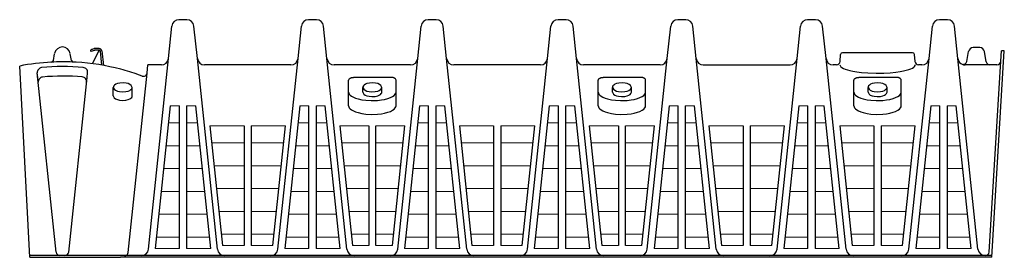
# Model space of a CAD drawing. Units: inches. Extents: x 13536 to 13699, y -979 to -899.
# Drawn here: x 13536 to 13598, y -979 to -964 of the extents above; entities that cross this region are included whole.
import ezdxf

# ---------------------------------------------------------------- set-up
doc = ezdxf.new("R2010")
doc.units = ezdxf.units.IN
doc.header["$MEASUREMENT"] = 0
doc.layers.add('CK_LEVEL_1', color=7, linetype='Continuous')
doc.layers.add('LOUVERS', color=7, linetype='Continuous', lineweight=9)

# ---------------------------------------------------------------- blocks, each defined once
blk = doc.blocks.new('Q4STD 1')
for p, q in [((-2050.035, -1734.596, 0), (-2050.823, -1742.096, 0)), ((-2049.551, -1742.096, 0), (-2049.551, -1734.596, 0)), ((-2049.176, -1734.596, 0), (-2049.176, -1742.096, 0)), ((-2047.904, -1742.096, 0), (-2048.692, -1734.596, 0)), ((-2043.218, -1734.596, 0), (-2044.006, -1742.096, 0)), ((-2042.734, -1742.096, 0), (-2042.734, -1734.596, 0)), ((-2042.359, -1734.596, 0), (-2042.359, -1742.096, 0)), ((-2041.087, -1742.096, 0), (-2041.875, -1734.596, 0)), ((-2036.918, -1734.596, 0), (-2037.706, -1742.096, 0)), ((-2036.434, -1742.096, 0), (-2036.434, -1734.596, 0)), ((-2036.059, -1734.596, 0), (-2036.059, -1742.096, 0)), ((-2034.787, -1742.096, 0), (-2035.575, -1734.596, 0)), ((-2030.085, -1734.596, 0), (-2030.873, -1742.096, 0)), ((-2029.601, -1742.096, 0), (-2029.601, -1734.596, 0)), ((-2029.226, -1734.596, 0), (-2029.226, -1742.096, 0)), ((-2027.954, -1742.096, 0), (-2028.742, -1734.596, 0)), ((-2023.785, -1734.596, 0), (-2024.573, -1742.096, 0)), ((-2023.301, -1742.096, 0), (-2023.301, -1734.596, 0)), ((-2022.926, -1734.596, 0), (-2022.926, -1742.096, 0)), ((-2021.654, -1742.096, 0), (-2022.442, -1734.596, 0)), ((-2016.955, -1734.596, 0), (-2017.743, -1742.096, 0)), ((-2016.471, -1742.096, 0), (-2016.471, -1734.596, 0)), ((-2016.096, -1734.596, 0), (-2016.096, -1742.096, 0)), ((-2014.824, -1742.096, 0), (-2015.612, -1734.596, 0)), ((-2010.013, -1734.596, 0), (-2010.801, -1742.096, 0)), ((-2009.529, -1742.096, 0), (-2009.529, -1734.596, 0)), ((-2009.154, -1734.596, 0), (-2009.154, -1742.096, 0)), ((-2007.882, -1742.096, 0), (-2008.671, -1734.596, 0)), ((-2047.94, -1735.646, 0), (-2047.278, -1741.946, 0)), ((-2046.143, -1735.646, 0), (-2046.143, -1741.946, 0)), ((-2045.768, -1735.646, 0), (-2045.768, -1741.946, 0)), ((-2044.632, -1741.946, 0), (-2043.97, -1735.646, 0)), ((-2041.111, -1735.646, 0), (-2040.449, -1741.946, 0)), ((-2039.584, -1735.646, 0), (-2039.584, -1741.946, 0)), ((-2039.209, -1741.946, 0), (-2039.209, -1735.646, 0)), ((-2038.344, -1741.946, 0), (-2037.682, -1735.646, 0)), ((-2034.815, -1735.646, 0), (-2034.153, -1741.946, 0)), ((-2033.018, -1735.646, 0), (-2033.018, -1741.946, 0)), ((-2032.643, -1735.646, 0), (-2032.643, -1741.946, 0)), ((-2031.507, -1741.946, 0), (-2030.845, -1735.646, 0)), ((-2027.978, -1735.646, 0), (-2027.316, -1741.946, 0)), ((-2026.451, -1735.646, 0), (-2026.451, -1741.946, 0)), ((-2026.076, -1741.946, 0), (-2026.076, -1735.646, 0)), ((-2025.211, -1741.946, 0), (-2024.549, -1735.646, 0)), ((-2021.687, -1735.646, 0), (-2021.025, -1741.946, 0)), ((-2019.889, -1735.646, 0), (-2019.889, -1741.946, 0)), ((-2019.514, -1735.646, 0), (-2019.514, -1741.946, 0)), ((-2018.378, -1741.946, 0), (-2017.716, -1735.646, 0)), ((-2014.801, -1735.646, 0), (-2014.139, -1741.946, 0)), ((-2013.003, -1735.646, 0), (-2013.003, -1741.946, 0)), ((-2012.628, -1735.646, 0), (-2012.628, -1741.946, 0)), ((-2011.493, -1741.946, 0), (-2010.83, -1735.646, 0))]:
    blk.add_line(p, q)
at = {"layer": 'CK_LEVEL_1', "linetype": 'Continuous'}
for p, q in [((-2050.124, -1732.101, 0), (-2049.945, -1730.397, 0)), ((-2049.155, -1730.061), (-2049.572, -1730.061)), ((-2048.603, -1732.101), (-2048.782, -1730.397)), ((-2043.307, -1732.101, 0), (-2043.128, -1730.397, 0)), ((-2042.338, -1730.061), (-2042.755, -1730.061)), ((-2041.786, -1732.101), (-2041.965, -1730.397)), ((-2037.007, -1732.101, 0), (-2036.828, -1730.397, 0)), ((-2036.038, -1730.061), (-2036.455, -1730.061)), ((-2035.486, -1732.101), (-2035.665, -1730.397)), ((-2030.174, -1732.101, 0), (-2029.995, -1730.397, 0)), ((-2029.205, -1730.061), (-2029.622, -1730.061)), ((-2028.653, -1732.101), (-2028.832, -1730.397)), ((-2023.874, -1732.101, 0), (-2023.695, -1730.397, 0)), ((-2022.905, -1730.061), (-2023.322, -1730.061)), ((-2022.353, -1732.101, 0), (-2022.532, -1730.397, 0)), ((-2017.044, -1732.101, 0), (-2016.865, -1730.397, 0)), ((-2016.075, -1730.061), (-2016.492, -1730.061)), ((-2015.523, -1732.101, 0), (-2015.702, -1730.397, 0)), ((-2010.103, -1732.101, 0), (-2009.924, -1730.397, 0)), ((-2009.133, -1730.061), (-2009.551, -1730.061)), ((-2008.581, -1732.101, 0), (-2008.76, -1730.397, 0)), ((-2054.172, -1731.621), (-2054.033, -1731.584)), ((-2053.769, -1731.582), (-2054.02, -1731.582)), ((-2007.429, -1731.533, 0), (-2007.779, -1731.533, 0)), ((-2056.179, -1732.21), (-2056.115, -1731.852)), ((-2055.23, -1732.207), (-2055.293, -1731.852)), ((-2054.215, -1731.726), (-2054.209, -1731.664)), ((-2054.022, -1731.674), (-2054.215, -1731.726)), ((-2053.769, -1731.672), (-2054.145, -1732.38)), ((-2053.769, -1731.672), (-2054.009, -1731.672)), ((-2053.719, -1731.717), (-2053.641, -1732.458)), ((-2053.629, -1731.708), (-2053.549, -1732.474)), ((-2051.179, -1742.136, 0), (-2050.124, -1732.101, 0)), ((-2047.548, -1742.136), (-2048.603, -1732.101)), ((-2044.362, -1742.136, 0), (-2043.307, -1732.101, 0)), ((-2040.731, -1742.136), (-2041.786, -1732.101)), ((-2038.062, -1742.136, 0), (-2037.007, -1732.101, 0)), ((-2034.431, -1742.136), (-2035.486, -1732.101)), ((-2031.229, -1742.136, 0), (-2030.174, -1732.101, 0)), ((-2027.598, -1742.136), (-2028.653, -1732.101)), ((-2024.929, -1742.136, 0), (-2023.874, -1732.101, 0)), ((-2021.298, -1742.136, 0), (-2022.353, -1732.101, 0)), ((-2018.099, -1742.136, 0), (-2017.044, -1732.101, 0)), ((-2014.468, -1742.136, 0), (-2015.523, -1732.101, 0)), ((-2014.785, -1732.266, 0), (-2014.753, -1731.895, 0)), ((-2010.972, -1731.804, 0), (-2014.653, -1731.804, 0)), ((-2011.157, -1742.136, 0), (-2010.103, -1732.101, 0)), ((-2010.84, -1732.266, 0), (-2010.873, -1731.895, 0)), ((-2007.526, -1742.136, 0), (-2008.581, -1732.101, 0)), ((-2008.117, -1732.257), (-2008.025, -1731.739)), ((-2007.087, -1732.282), (-2007.183, -1731.739)), ((-2006.805, -1742.561), (-2006.141, -1731.701)), ((-2006.33, -1732.249), (-2006.296, -1731.691)), ((-2006.141, -1731.701), (-2006.296, -1731.691)), ((-2057.427, -1742.561, 0), (-2057.954, -1732.5, 0)), ((-2051.253, -1732.874, 0), (-2051.207, -1732.436, 0)), ((-2050.497, -1732.436), (-2051.207, -1732.436)), ((-2043.68, -1732.436), (-2048.23, -1732.436)), ((-2037.38, -1732.436), (-2041.413, -1732.436)), ((-2030.547, -1732.436), (-2035.113, -1732.436)), ((-2024.247, -1732.436), (-2028.28, -1732.436)), ((-2021.986, -1732.436), (-2017.417, -1732.436)), ((-2017.417, -1732.436), (-2017.411, -1732.436)), ((-2014.971, -1732.436), (-2015.15, -1732.436)), ((-2010.476, -1732.436), (-2010.654, -1732.436)), ((-2006.903, -1732.436), (-2008.208, -1732.436)), ((-2006.943, -1742.283), (-2006.33, -1732.249)), ((-2006.529, -1732.436), (-2006.903, -1732.436)), ((-2056.035, -1742.292, 0), (-2057.026, -1732.858, 0)), ((-2057, -1733.108, 0), (-2057.026, -1732.858, 0)), ((-2055.373, -1742.292, 0), (-2054.407, -1733.099, 0)), ((-2054.407, -1733.099, 0), (-2054.381, -1732.851, 0)), ((-2052.244, -1742.304, 0), (-2051.253, -1732.874, 0)), ((-2038.413, -1733.102, 0), (-2040.38, -1733.102, 0)), ((-2025.28, -1733.102, 0), (-2027.247, -1733.102, 0)), ((-2011.829, -1733.102, 0), (-2013.797, -1733.102, 0)), ((-2053.03, -1734.07, 0), (-2053.03, -1733.62, 0)), ((-2052.03, -1734.07, 0), (-2052.03, -1733.62, 0)), ((-2040.647, -1734.591, 0), (-2040.647, -1733.251, 0)), ((-2039.897, -1733.87, 0), (-2039.897, -1733.62, 0)), ((-2038.897, -1733.87, 0), (-2038.897, -1733.62, 0)), ((-2038.147, -1734.591, 0), (-2038.147, -1733.251, 0)), ((-2027.514, -1734.591, 0), (-2027.514, -1733.251, 0)), ((-2026.764, -1733.87, 0), (-2026.764, -1733.62, 0)), ((-2025.764, -1733.87, 0), (-2025.764, -1733.62, 0)), ((-2025.014, -1734.591, 0), (-2025.014, -1733.251, 0)), ((-2014.063, -1734.591, 0), (-2014.063, -1733.251, 0)), ((-2013.313, -1733.87, 0), (-2013.313, -1733.62, 0)), ((-2012.313, -1733.87, 0), (-2012.313, -1733.62, 0)), ((-2011.563, -1734.591, 0), (-2011.563, -1733.251, 0)), ((-2055.836, -1742.471), (-2057.431, -1742.471)), ((-2057.427, -1742.561, 0), (-2052.644, -1742.561)), ((-2055.572, -1742.471), (-2055.836, -1742.471)), ((-2052.635, -1742.471), (-2055.572, -1742.471)), ((-2006.805, -1742.561), (-2052.644, -1742.561)), ((-2052.43, -1742.471), (-2052.635, -1742.471)), ((-2051.552, -1742.471), (-2052.43, -1742.471)), ((-2047.175, -1742.471), (-2051.552, -1742.471)), ((-2044.735, -1742.471), (-2047.175, -1742.471)), ((-2040.358, -1742.471), (-2044.735, -1742.471)), ((-2038.435, -1742.471), (-2040.358, -1742.471)), ((-2034.058, -1742.471), (-2038.435, -1742.471)), ((-2031.602, -1742.471), (-2034.058, -1742.471)), ((-2027.229, -1742.471), (-2031.602, -1742.471)), ((-2025.302, -1742.471), (-2027.225, -1742.471)), ((-2020.876, -1742.471), (-2025.384, -1742.471)), ((-2018.472, -1742.471), (-2020.925, -1742.471)), ((-2014.095, -1742.471), (-2018.472, -1742.471)), ((-2011.53, -1742.471), (-2014.095, -1742.471)), ((-2007.153, -1742.471), (-2011.53, -1742.471)), ((-2006.955, -1742.471), (-2007.153, -1742.471)), ((-2006.8, -1742.471), (-2006.955, -1742.471))]:
    blk.add_line(p, q, dxfattribs=at)
for points in [[(-2014.8, -1732.436), (-2014.741, -1732.543), (-2014.685, -1732.584), (-2014.61, -1732.625), (-2014.515, -1732.664), (-2014.4, -1732.702), (-2014.268, -1732.737), (-2014.119, -1732.769), (-2013.899, -1732.806), (-2013.662, -1732.835), (-2013.33, -1732.862), (-2012.888, -1732.877), (-2012.485, -1732.871), (-2012.139, -1732.851), (-2011.853, -1732.822), (-2011.625, -1732.79), (-2011.445, -1732.756), (-2011.306, -1732.724), (-2011.166, -1732.683), (-2011.068, -1732.647), (-2010.979, -1732.606), (-2010.908, -1732.562), (-2010.861, -1732.52), (-2010.831, -1732.471), (-2010.825, -1732.436)], [(-2040.614, -1733.177), (-2040.611, -1733.174), (-2040.608, -1733.172), (-2040.605, -1733.169), (-2040.602, -1733.166), (-2040.598, -1733.163), (-2040.595, -1733.16), (-2040.591, -1733.158), (-2040.588, -1733.155), (-2040.585, -1733.153), (-2040.577, -1733.147), (-2040.569, -1733.142), (-2040.562, -1733.138), (-2040.554, -1733.133), (-2040.545, -1733.129), (-2040.537, -1733.125), (-2040.529, -1733.122), (-2040.52, -1733.119), (-2040.511, -1733.116), (-2040.503, -1733.113), (-2040.494, -1733.111), (-2040.486, -1733.11), (-2040.477, -1733.108), (-2040.468, -1733.107), (-2040.459, -1733.106), (-2040.45, -1733.105), (-2040.442, -1733.104), (-2040.433, -1733.104), (-2040.427, -1733.103), (-2040.421, -1733.103), (-2040.415, -1733.103), (-2040.41, -1733.103), (-2040.404, -1733.103), (-2040.398, -1733.103), (-2040.392, -1733.102), (-2040.386, -1733.102), (-2040.38, -1733.102)], [(-2038.179, -1733.177), (-2038.182, -1733.174), (-2038.185, -1733.172), (-2038.188, -1733.169), (-2038.192, -1733.166), (-2038.195, -1733.163), (-2038.198, -1733.16), (-2038.202, -1733.158), (-2038.205, -1733.155), (-2038.209, -1733.153), (-2038.216, -1733.147), (-2038.224, -1733.142), (-2038.232, -1733.138), (-2038.24, -1733.133), (-2038.248, -1733.129), (-2038.256, -1733.125), (-2038.265, -1733.122), (-2038.273, -1733.119), (-2038.282, -1733.116), (-2038.29, -1733.113), (-2038.299, -1733.111), (-2038.308, -1733.11), (-2038.316, -1733.108), (-2038.325, -1733.107), (-2038.334, -1733.106), (-2038.343, -1733.105), (-2038.351, -1733.104), (-2038.36, -1733.104), (-2038.366, -1733.103), (-2038.372, -1733.103), (-2038.378, -1733.103), (-2038.384, -1733.103), (-2038.389, -1733.103), (-2038.395, -1733.103), (-2038.401, -1733.102), (-2038.407, -1733.102), (-2038.413, -1733.102)], [(-2027.481, -1733.177), (-2027.478, -1733.174), (-2027.475, -1733.172), (-2027.472, -1733.169), (-2027.469, -1733.166), (-2027.465, -1733.163), (-2027.462, -1733.16), (-2027.458, -1733.158), (-2027.455, -1733.155), (-2027.452, -1733.153), (-2027.444, -1733.147), (-2027.436, -1733.142), (-2027.429, -1733.138), (-2027.421, -1733.133), (-2027.412, -1733.129), (-2027.404, -1733.125), (-2027.396, -1733.122), (-2027.387, -1733.119), (-2027.378, -1733.116), (-2027.37, -1733.113), (-2027.361, -1733.111), (-2027.353, -1733.11), (-2027.344, -1733.108), (-2027.335, -1733.107), (-2027.326, -1733.106), (-2027.317, -1733.105), (-2027.309, -1733.104), (-2027.3, -1733.104), (-2027.294, -1733.103), (-2027.288, -1733.103), (-2027.282, -1733.103), (-2027.277, -1733.103), (-2027.271, -1733.103), (-2027.265, -1733.103), (-2027.259, -1733.102), (-2027.253, -1733.102), (-2027.247, -1733.102)], [(-2025.046, -1733.177), (-2025.049, -1733.174), (-2025.052, -1733.172), (-2025.055, -1733.169), (-2025.059, -1733.166), (-2025.062, -1733.163), (-2025.065, -1733.16), (-2025.069, -1733.158), (-2025.072, -1733.155), (-2025.076, -1733.153), (-2025.083, -1733.147), (-2025.091, -1733.142), (-2025.099, -1733.138), (-2025.107, -1733.133), (-2025.115, -1733.129), (-2025.123, -1733.125), (-2025.132, -1733.122), (-2025.14, -1733.119), (-2025.149, -1733.116), (-2025.157, -1733.113), (-2025.166, -1733.111), (-2025.175, -1733.11), (-2025.183, -1733.108), (-2025.192, -1733.107), (-2025.201, -1733.106), (-2025.21, -1733.105), (-2025.218, -1733.104), (-2025.227, -1733.104), (-2025.233, -1733.103), (-2025.239, -1733.103), (-2025.245, -1733.103), (-2025.251, -1733.103), (-2025.256, -1733.103), (-2025.262, -1733.103), (-2025.268, -1733.102), (-2025.274, -1733.102), (-2025.28, -1733.102)], [(-2014.031, -1733.177), (-2014.027, -1733.174), (-2014.024, -1733.172), (-2014.021, -1733.169), (-2014.018, -1733.166), (-2014.014, -1733.163), (-2014.011, -1733.16), (-2014.008, -1733.158), (-2014.004, -1733.155), (-2014.001, -1733.153), (-2013.993, -1733.147), (-2013.986, -1733.142), (-2013.978, -1733.138), (-2013.97, -1733.133), (-2013.962, -1733.129), (-2013.953, -1733.125), (-2013.945, -1733.122), (-2013.936, -1733.119), (-2013.927, -1733.116), (-2013.919, -1733.113), (-2013.91, -1733.111), (-2013.902, -1733.11), (-2013.893, -1733.108), (-2013.884, -1733.107), (-2013.875, -1733.106), (-2013.867, -1733.105), (-2013.858, -1733.104), (-2013.849, -1733.104), (-2013.843, -1733.103), (-2013.837, -1733.103), (-2013.832, -1733.103), (-2013.826, -1733.103), (-2013.82, -1733.103), (-2013.814, -1733.103), (-2013.808, -1733.102), (-2013.802, -1733.102), (-2013.797, -1733.102)], [(-2011.595, -1733.177), (-2011.598, -1733.174), (-2011.601, -1733.172), (-2011.604, -1733.169), (-2011.608, -1733.166), (-2011.611, -1733.163), (-2011.614, -1733.16), (-2011.618, -1733.158), (-2011.621, -1733.155), (-2011.625, -1733.153), (-2011.632, -1733.147), (-2011.64, -1733.142), (-2011.648, -1733.138), (-2011.656, -1733.133), (-2011.664, -1733.129), (-2011.672, -1733.125), (-2011.681, -1733.122), (-2011.689, -1733.119), (-2011.698, -1733.116), (-2011.706, -1733.113), (-2011.715, -1733.111), (-2011.724, -1733.11), (-2011.732, -1733.108), (-2011.741, -1733.107), (-2011.75, -1733.106), (-2011.759, -1733.105), (-2011.768, -1733.104), (-2011.776, -1733.104), (-2011.782, -1733.103), (-2011.788, -1733.103), (-2011.794, -1733.103), (-2011.8, -1733.103), (-2011.806, -1733.103), (-2011.811, -1733.103), (-2011.817, -1733.102), (-2011.823, -1733.102), (-2011.829, -1733.102)], [(-2053.03, -1733.62), (-2052.977, -1733.725), (-2052.908, -1733.774), (-2052.814, -1733.814), (-2052.704, -1733.841), (-2052.552, -1733.856), (-2052.374, -1733.845), (-2052.248, -1733.815), (-2052.166, -1733.782), (-2052.101, -1733.741), (-2052.059, -1733.7), (-2052.034, -1733.652), (-2052.03, -1733.62), (-2052.03, -1733.62), (-2052.082, -1733.515), (-2052.151, -1733.465), (-2052.246, -1733.425), (-2052.355, -1733.398), (-2052.507, -1733.384), (-2052.685, -1733.395), (-2052.812, -1733.425), (-2052.894, -1733.458), (-2052.959, -1733.498), (-2053, -1733.54), (-2053.025, -1733.587), (-2053.03, -1733.62)], [(-2039.897, -1733.62), (-2039.844, -1733.725), (-2039.775, -1733.774), (-2039.681, -1733.814), (-2039.571, -1733.841), (-2039.419, -1733.856), (-2039.241, -1733.845), (-2039.115, -1733.815), (-2039.033, -1733.782), (-2038.968, -1733.741), (-2038.926, -1733.7), (-2038.901, -1733.652), (-2038.897, -1733.62), (-2038.897, -1733.62), (-2038.949, -1733.515), (-2039.018, -1733.465), (-2039.113, -1733.425), (-2039.222, -1733.398), (-2039.374, -1733.384), (-2039.552, -1733.395), (-2039.679, -1733.425), (-2039.761, -1733.458), (-2039.826, -1733.498), (-2039.867, -1733.54), (-2039.892, -1733.587), (-2039.897, -1733.62)], [(-2026.764, -1733.62), (-2026.711, -1733.725), (-2026.642, -1733.774), (-2026.548, -1733.814), (-2026.438, -1733.841), (-2026.286, -1733.856), (-2026.108, -1733.845), (-2025.982, -1733.815), (-2025.9, -1733.782), (-2025.835, -1733.741), (-2025.793, -1733.7), (-2025.768, -1733.652), (-2025.764, -1733.62), (-2025.764, -1733.62), (-2025.816, -1733.515), (-2025.885, -1733.465), (-2025.98, -1733.425), (-2026.089, -1733.398), (-2026.241, -1733.384), (-2026.419, -1733.395), (-2026.546, -1733.425), (-2026.628, -1733.458), (-2026.693, -1733.498), (-2026.734, -1733.54), (-2026.759, -1733.587), (-2026.764, -1733.62)], [(-2013.313, -1733.62), (-2013.26, -1733.725), (-2013.191, -1733.774), (-2013.097, -1733.814), (-2012.987, -1733.841), (-2012.835, -1733.856), (-2012.657, -1733.845), (-2012.531, -1733.815), (-2012.449, -1733.782), (-2012.384, -1733.741), (-2012.342, -1733.7), (-2012.317, -1733.652), (-2012.313, -1733.62), (-2012.313, -1733.62), (-2012.365, -1733.515), (-2012.434, -1733.465), (-2012.529, -1733.425), (-2012.638, -1733.398), (-2012.79, -1733.384), (-2012.968, -1733.395), (-2013.095, -1733.425), (-2013.177, -1733.458), (-2013.242, -1733.498), (-2013.283, -1733.54), (-2013.308, -1733.587), (-2013.313, -1733.62)], [(-2053.03, -1734.07), (-2052.977, -1734.175), (-2052.908, -1734.224), (-2052.814, -1734.264), (-2052.704, -1734.291), (-2052.552, -1734.306), (-2052.374, -1734.295), (-2052.248, -1734.265), (-2052.166, -1734.232), (-2052.101, -1734.191), (-2052.059, -1734.15), (-2052.034, -1734.102), (-2052.03, -1734.07)], [(-2040.647, -1733.87), (-2040.609, -1733.979), (-2040.56, -1734.035), (-2040.487, -1734.09), (-2040.393, -1734.142), (-2040.278, -1734.189), (-2040.146, -1734.23), (-2039.949, -1734.274), (-2039.741, -1734.302), (-2039.462, -1734.319), (-2039.123, -1734.309), (-2038.916, -1734.285), (-2038.748, -1734.254), (-2038.573, -1734.208), (-2038.448, -1734.163), (-2038.335, -1734.108), (-2038.247, -1734.046), (-2038.189, -1733.986), (-2038.154, -1733.918), (-2038.147, -1733.87)], [(-2039.897, -1733.87), (-2039.844, -1733.975), (-2039.775, -1734.024), (-2039.681, -1734.064), (-2039.571, -1734.091), (-2039.419, -1734.106), (-2039.241, -1734.095), (-2039.115, -1734.065), (-2039.033, -1734.032), (-2038.968, -1733.991), (-2038.926, -1733.95), (-2038.901, -1733.902), (-2038.897, -1733.87)], [(-2027.514, -1733.87), (-2027.476, -1733.979), (-2027.427, -1734.035), (-2027.354, -1734.09), (-2027.26, -1734.142), (-2027.145, -1734.189), (-2027.013, -1734.23), (-2026.816, -1734.274), (-2026.608, -1734.302), (-2026.329, -1734.319), (-2025.99, -1734.309), (-2025.783, -1734.285), (-2025.615, -1734.254), (-2025.44, -1734.208), (-2025.315, -1734.163), (-2025.202, -1734.108), (-2025.114, -1734.046), (-2025.056, -1733.986), (-2025.021, -1733.918), (-2025.014, -1733.87)], [(-2026.764, -1733.87), (-2026.711, -1733.975), (-2026.642, -1734.024), (-2026.548, -1734.064), (-2026.438, -1734.091), (-2026.286, -1734.106), (-2026.108, -1734.095), (-2025.982, -1734.065), (-2025.9, -1734.032), (-2025.835, -1733.991), (-2025.793, -1733.95), (-2025.768, -1733.902), (-2025.764, -1733.87)], [(-2014.063, -1733.87), (-2014.026, -1733.979), (-2013.976, -1734.035), (-2013.903, -1734.09), (-2013.809, -1734.142), (-2013.694, -1734.189), (-2013.562, -1734.23), (-2013.365, -1734.274), (-2013.157, -1734.302), (-2012.878, -1734.319), (-2012.539, -1734.309), (-2012.332, -1734.285), (-2012.164, -1734.254), (-2011.989, -1734.208), (-2011.864, -1734.163), (-2011.751, -1734.108), (-2011.663, -1734.046), (-2011.605, -1733.986), (-2011.57, -1733.918), (-2011.563, -1733.87)], [(-2013.313, -1733.87), (-2013.26, -1733.975), (-2013.191, -1734.024), (-2013.097, -1734.064), (-2012.987, -1734.091), (-2012.835, -1734.106), (-2012.657, -1734.095), (-2012.531, -1734.065), (-2012.449, -1734.032), (-2012.384, -1733.991), (-2012.342, -1733.95), (-2012.317, -1733.902), (-2012.313, -1733.87)], [(-2040.647, -1734.591), (-2040.609, -1734.7), (-2040.56, -1734.756), (-2040.487, -1734.811), (-2040.393, -1734.863), (-2040.278, -1734.91), (-2040.146, -1734.951), (-2039.949, -1734.995), (-2039.741, -1735.024), (-2039.462, -1735.041), (-2039.123, -1735.03), (-2038.916, -1735.007), (-2038.748, -1734.976), (-2038.573, -1734.93), (-2038.448, -1734.884), (-2038.335, -1734.829), (-2038.247, -1734.768), (-2038.189, -1734.707), (-2038.154, -1734.639), (-2038.147, -1734.591)], [(-2027.514, -1734.591), (-2027.476, -1734.7), (-2027.427, -1734.756), (-2027.354, -1734.811), (-2027.26, -1734.863), (-2027.145, -1734.91), (-2027.013, -1734.951), (-2026.816, -1734.995), (-2026.608, -1735.024), (-2026.329, -1735.041), (-2025.99, -1735.03), (-2025.783, -1735.007), (-2025.615, -1734.976), (-2025.44, -1734.93), (-2025.315, -1734.884), (-2025.202, -1734.829), (-2025.114, -1734.768), (-2025.056, -1734.707), (-2025.021, -1734.639), (-2025.014, -1734.591)], [(-2014.063, -1734.591), (-2014.026, -1734.7), (-2013.976, -1734.756), (-2013.903, -1734.811), (-2013.809, -1734.863), (-2013.694, -1734.91), (-2013.562, -1734.951), (-2013.365, -1734.995), (-2013.157, -1735.024), (-2012.878, -1735.041), (-2012.539, -1735.03), (-2012.332, -1735.007), (-2012.164, -1734.976), (-2011.989, -1734.93), (-2011.864, -1734.884), (-2011.751, -1734.829), (-2011.663, -1734.768), (-2011.605, -1734.707), (-2011.57, -1734.639), (-2011.563, -1734.591)]]:
    blk.add_lwpolyline(points, dxfattribs=at)
for centre, radius, start, end in [((-2049.572, -1730.436, 0), 0.375, 90, 174), ((-2049.155, -1730.436), 0.375, 6, 90), ((-2042.755, -1730.436, 0), 0.375, 90, 174), ((-2042.338, -1730.436), 0.375, 6, 90), ((-2036.455, -1730.436, 0), 0.375, 90, 174), ((-2036.455, -1730.436, 0), 0.375, 90, 174), ((-2036.038, -1730.436), 0.375, 6, 90), ((-2029.622, -1730.436, 0), 0.375, 90, 174), ((-2029.205, -1730.436), 0.375, 6, 90), ((-2023.322, -1730.436, 0), 0.375, 90, 174), ((-2022.905, -1730.436, 0), 0.375, 6, 90), ((-2016.492, -1730.436, 0), 0.375, 90, 174), ((-2016.075, -1730.436, 0), 0.375, 6, 90), ((-2009.551, -1730.436, 0), 0.375, 90, 174), ((-2009.133, -1730.436, 0), 0.375, 6, 90), ((-2055.704, -1731.913), 0.416, 10, 170), ((-2054.02, -1731.632), 0.05, 90, 105), ((-2053.769, -1731.722), 0.14, 6, 90), ((-2007.779, -1731.783, 0), 0.25, 90, 170), ((-2007.429, -1731.783, 0), 0.25, 10, 90), ((-2054.159, -1731.669), 0.05, 105, 174), ((-2054.009, -1731.722), 0.05, 90, 105), ((-2053.769, -1731.722), 0.05, 80.9051, 90), ((-2053.769, -1731.722), 0.05, 6, 80.9051), ((-2050.497, -1732.061, 0), 0.375, 270, 354), ((-2048.23, -1732.061, 0), 0.375, 186, 270), ((-2043.68, -1732.061, 0), 0.375, 270, 354), ((-2041.413, -1732.061, 0), 0.375, 186, 270), ((-2037.38, -1732.061, 0), 0.375, 270, 354), ((-2035.113, -1732.061), 0.375, 186, 270), ((-2030.547, -1732.061, 0), 0.375, 270, 354), ((-2028.28, -1732.061), 0.375, 186, 270), ((-2024.247, -1732.061, 0), 0.375, 270, 354), ((-2021.98, -1732.061, 0), 0.375, 186, 270), ((-2017.417, -1732.061, 0), 0.375, 270, 354), ((-2015.15, -1732.061, 0), 0.375, 186, 270), ((-2014.653, -1731.904, 0), 0.1, 90, 175), ((-2014.653, -1731.904, 0), 0.1, 90, 175), ((-2010.972, -1731.904, 0), 0.1, 5, 90), ((-2010.476, -1732.061, 0), 0.375, 270, 354), ((-2008.208, -1732.061, 0), 0.375, 186, 221.0254), ((-2055.664, -1744.164), 11.886, 92.9305, 101.1066), ((-2056.778, -1732.832, 0), 0.25, 95.6119, 186), ((-2055.664, -1744.164, 0), 11.636, 84.7854, 95.6119), ((-2055.664, -1744.164), 11.886, 87.4871, 93.1209), ((-2056.277, -1732.193), 0.1, 272.9305, 350), ((-2055.132, -1732.189), 0.1, 190, 267.4526), ((-2055.664, -1744.164), 11.886, 86.6869, 87.4526), ((-2055.664, -1744.164), 11.886, 75.2283, 86.6869), ((-2054.629, -1732.825, 0), 0.25, 354, 84.7854), ((-2014.971, -1732.249, 0), 0.187, 270, 355), ((-2010.654, -1732.249, 0), 0.187, 185, 270), ((-2008.208, -1732.061, 0), 0.375, 221.0254, 270), ((-2008.301, -1732.225, 0), 0.187, 240.4187, 350), ((-2006.903, -1732.249, 0), 0.187, 190, 270), ((-2006.529, -1732.236), 0.2, 270, 356.5), ((-2056.725, -1733.329, 0), 0.25, 95.5941, 186), ((-2055.664, -1744.164, 0), 11.136, 84.8214, 95.5941), ((-2054.682, -1733.322, 0), 0.25, 354, 84.8214), ((-2055.664, -1744.164), 11.886, 70.54, 75.2283), ((-2055.664, -1744.164), 11.886, 69.5128, 70.54), ((-2051.439, -1732.854), 0.187, 249.5128, 354), ((-2040.547, -1733.251, 0), 0.1, 132.7428, 180), ((-2038.247, -1733.251, 0), 0.1, 0, 47.2572), ((-2027.414, -1733.251, 0), 0.1, 132.7428, 180), ((-2025.114, -1733.251, 0), 0.1, 0, 47.2572), ((-2013.963, -1733.251, 0), 0.1, 132.7428, 180), ((-2011.663, -1733.251, 0), 0.1, 0, 47.2572), ((-2055.836, -1742.271, 0), 0.2, 186, 270), ((-2055.572, -1742.271, 0), 0.2, 270, 354), ((-2052.43, -1742.284, 0), 0.187, 270, 354), ((-2051.552, -1742.096, 0), 0.375, 270, 354), ((-2047.175, -1742.096, 0), 0.375, 186, 270), ((-2044.735, -1742.096, 0), 0.375, 270, 354), ((-2040.358, -1742.096, 0), 0.375, 186, 270), ((-2038.435, -1742.096, 0), 0.375, 270, 354), ((-2034.058, -1742.096, 0), 0.375, 186, 270), ((-2031.602, -1742.096, 0), 0.375, 270, 354), ((-2027.225, -1742.096, 0), 0.375, 186, 270), ((-2025.302, -1742.096, 0), 0.375, 270, 354), ((-2020.925, -1742.096, 0), 0.375, 186, 270), ((-2018.472, -1742.096, 0), 0.375, 270, 354), ((-2014.095, -1742.096, 0), 0.375, 186, 270), ((-2011.53, -1742.096, 0), 0.375, 270, 354), ((-2007.153, -1742.096, 0), 0.375, 186, 273.3963), ((-2007.143, -1742.271, 0), 0.2, 273.3963, 356.5)]:
    blk.add_arc(centre, radius, start, end, dxfattribs=at)
at = {"layer": 'LOUVERS', "linetype": 'Continuous'}
for p, q in [((-2049.551, -1734.596, 0), (-2050.035, -1734.596, 0)), ((-2048.692, -1734.596, 0), (-2049.176, -1734.596, 0)), ((-2042.734, -1734.596, 0), (-2043.218, -1734.596, 0)), ((-2041.875, -1734.596, 0), (-2042.359, -1734.596, 0)), ((-2036.434, -1734.596, 0), (-2036.918, -1734.596, 0)), ((-2035.575, -1734.596, 0), (-2036.059, -1734.596, 0)), ((-2029.601, -1734.596, 0), (-2030.085, -1734.596, 0)), ((-2028.742, -1734.596, 0), (-2029.226, -1734.596, 0)), ((-2023.301, -1734.596, 0), (-2023.785, -1734.596, 0)), ((-2022.442, -1734.596, 0), (-2022.926, -1734.596, 0)), ((-2016.471, -1734.596, 0), (-2016.955, -1734.596, 0)), ((-2015.612, -1734.596, 0), (-2016.096, -1734.596, 0)), ((-2009.529, -1734.596, 0), (-2010.013, -1734.596, 0)), ((-2008.671, -1734.596, 0), (-2009.154, -1734.596, 0)), ((-2049.551, -1735.496, 0), (-2050.129, -1735.496, 0)), ((-2048.598, -1735.496, 0), (-2049.176, -1735.496, 0)), ((-2046.143, -1735.646, 0), (-2047.94, -1735.646, 0)), ((-2043.97, -1735.646, 0), (-2045.768, -1735.646, 0)), ((-2042.734, -1735.496, 0), (-2043.312, -1735.496, 0)), ((-2041.781, -1735.496, 0), (-2042.359, -1735.496, 0)), ((-2039.584, -1735.646, 0), (-2041.111, -1735.646, 0)), ((-2039.209, -1735.646, 0), (-2037.682, -1735.646, 0)), ((-2036.434, -1735.496, 0), (-2037.012, -1735.496, 0)), ((-2035.481, -1735.496, 0), (-2036.059, -1735.496, 0)), ((-2033.018, -1735.646, 0), (-2034.815, -1735.646, 0)), ((-2030.845, -1735.646, 0), (-2032.643, -1735.646, 0)), ((-2029.601, -1735.496, 0), (-2030.179, -1735.496, 0)), ((-2028.648, -1735.496, 0), (-2029.226, -1735.496, 0)), ((-2026.451, -1735.646, 0), (-2027.978, -1735.646, 0)), ((-2026.076, -1735.646, 0), (-2024.549, -1735.646, 0)), ((-2023.301, -1735.496, 0), (-2023.879, -1735.496, 0)), ((-2022.348, -1735.496, 0), (-2022.926, -1735.496, 0)), ((-2019.889, -1735.646, 0), (-2021.687, -1735.646, 0)), ((-2017.716, -1735.646, 0), (-2019.514, -1735.646, 0)), ((-2016.471, -1735.496, 0), (-2017.049, -1735.496, 0)), ((-2015.518, -1735.496, 0), (-2016.096, -1735.496, 0)), ((-2013.003, -1735.646, 0), (-2014.801, -1735.646, 0)), ((-2010.83, -1735.646, 0), (-2012.628, -1735.646, 0)), ((-2009.529, -1735.496, 0), (-2010.108, -1735.496, 0)), ((-2008.576, -1735.496, 0), (-2009.154, -1735.496, 0)), ((-2049.551, -1736.696, 0), (-2050.255, -1736.696, 0)), ((-2048.472, -1736.696, 0), (-2049.176, -1736.696, 0)), ((-2046.143, -1736.546, 0), (-2047.846, -1736.546, 0)), ((-2044.064, -1736.546, 0), (-2045.768, -1736.546, 0)), ((-2042.734, -1736.696, 0), (-2043.438, -1736.696, 0)), ((-2041.655, -1736.696, 0), (-2042.359, -1736.696, 0)), ((-2039.584, -1736.546, 0), (-2041.017, -1736.546, 0)), ((-2039.209, -1736.546, 0), (-2037.776, -1736.546, 0)), ((-2036.434, -1736.696, 0), (-2037.138, -1736.696, 0)), ((-2035.355, -1736.696, 0), (-2036.059, -1736.696, 0)), ((-2033.018, -1736.546, 0), (-2034.721, -1736.546, 0)), ((-2030.939, -1736.546, 0), (-2032.643, -1736.546, 0)), ((-2029.601, -1736.696, 0), (-2030.305, -1736.696, 0)), ((-2028.522, -1736.696, 0), (-2029.226, -1736.696, 0)), ((-2026.451, -1736.546, 0), (-2027.884, -1736.546, 0)), ((-2026.076, -1736.546, 0), (-2024.643, -1736.546, 0)), ((-2023.301, -1736.696, 0), (-2024.005, -1736.696, 0)), ((-2022.222, -1736.696, 0), (-2022.926, -1736.696, 0)), ((-2019.889, -1736.546, 0), (-2021.592, -1736.546, 0)), ((-2017.811, -1736.546, 0), (-2019.514, -1736.546, 0)), ((-2016.471, -1736.696, 0), (-2017.175, -1736.696, 0)), ((-2015.392, -1736.696, 0), (-2016.096, -1736.696, 0)), ((-2013.003, -1736.546, 0), (-2014.707, -1736.546, 0)), ((-2010.925, -1736.546, 0), (-2012.628, -1736.546, 0)), ((-2009.529, -1736.696, 0), (-2010.234, -1736.696, 0)), ((-2008.45, -1736.696, 0), (-2009.154, -1736.696, 0)), ((-2046.143, -1737.746, 0), (-2047.72, -1737.746, 0)), ((-2044.19, -1737.746, 0), (-2045.768, -1737.746, 0)), ((-2039.584, -1737.746, 0), (-2040.891, -1737.746, 0)), ((-2039.209, -1737.746, 0), (-2037.902, -1737.746, 0)), ((-2033.018, -1737.746, 0), (-2034.595, -1737.746, 0)), ((-2031.065, -1737.746, 0), (-2032.643, -1737.746, 0)), ((-2026.451, -1737.746, 0), (-2027.758, -1737.746, 0)), ((-2026.076, -1737.746, 0), (-2024.769, -1737.746, 0)), ((-2019.889, -1737.746, 0), (-2021.466, -1737.746, 0)), ((-2017.937, -1737.746, 0), (-2019.514, -1737.746, 0)), ((-2013.003, -1737.746, 0), (-2014.581, -1737.746, 0)), ((-2011.051, -1737.746, 0), (-2012.628, -1737.746, 0)), ((-2049.551, -1737.896, 0), (-2050.382, -1737.896, 0)), ((-2048.345, -1737.896, 0), (-2049.176, -1737.896, 0)), ((-2042.734, -1737.896, 0), (-2043.565, -1737.896, 0)), ((-2041.528, -1737.896, 0), (-2042.359, -1737.896, 0)), ((-2036.434, -1737.896, 0), (-2037.265, -1737.896, 0)), ((-2035.228, -1737.896, 0), (-2036.059, -1737.896, 0)), ((-2029.601, -1737.896, 0), (-2030.432, -1737.896, 0)), ((-2028.395, -1737.896, 0), (-2029.226, -1737.896, 0)), ((-2023.301, -1737.896, 0), (-2024.132, -1737.896, 0)), ((-2022.095, -1737.896, 0), (-2022.926, -1737.896, 0)), ((-2016.471, -1737.896, 0), (-2017.302, -1737.896, 0)), ((-2015.265, -1737.896, 0), (-2016.096, -1737.896, 0)), ((-2009.529, -1737.896, 0), (-2010.36, -1737.896, 0)), ((-2008.324, -1737.896, 0), (-2009.154, -1737.896, 0)), ((-2049.551, -1739.096, 0), (-2050.508, -1739.096, 0)), ((-2048.219, -1739.096, 0), (-2049.176, -1739.096, 0)), ((-2046.143, -1738.946, 0), (-2047.594, -1738.946, 0)), ((-2044.316, -1738.946, 0), (-2045.768, -1738.946, 0)), ((-2042.734, -1739.096, 0), (-2043.691, -1739.096, 0)), ((-2041.402, -1739.096, 0), (-2042.359, -1739.096, 0)), ((-2039.584, -1738.946, 0), (-2040.765, -1738.946, 0)), ((-2039.209, -1738.946, 0), (-2038.029, -1738.946, 0)), ((-2036.434, -1739.096, 0), (-2037.391, -1739.096, 0)), ((-2035.102, -1739.096, 0), (-2036.059, -1739.096, 0)), ((-2033.018, -1738.946, 0), (-2034.469, -1738.946, 0)), ((-2031.191, -1738.946, 0), (-2032.643, -1738.946, 0)), ((-2029.601, -1739.096, 0), (-2030.558, -1739.096, 0)), ((-2028.269, -1739.096, 0), (-2029.226, -1739.096, 0)), ((-2026.451, -1738.946, 0), (-2027.632, -1738.946, 0)), ((-2026.076, -1738.946, 0), (-2024.896, -1738.946, 0)), ((-2023.301, -1739.096, 0), (-2024.258, -1739.096, 0)), ((-2021.969, -1739.096, 0), (-2022.926, -1739.096, 0)), ((-2019.889, -1738.946, 0), (-2021.34, -1738.946, 0)), ((-2018.063, -1738.946, 0), (-2019.514, -1738.946, 0)), ((-2016.471, -1739.096, 0), (-2017.428, -1739.096, 0)), ((-2015.139, -1739.096, 0), (-2016.096, -1739.096, 0)), ((-2013.003, -1738.946, 0), (-2014.454, -1738.946, 0)), ((-2011.177, -1738.946, 0), (-2012.628, -1738.946, 0)), ((-2009.529, -1739.096, 0), (-2010.486, -1739.096, 0)), ((-2008.198, -1739.096, 0), (-2009.154, -1739.096, 0)), ((-2049.551, -1740.296, 0), (-2050.634, -1740.296, 0)), ((-2048.093, -1740.296, 0), (-2049.176, -1740.296, 0)), ((-2046.143, -1740.146, 0), (-2047.468, -1740.146, 0)), ((-2044.443, -1740.146, 0), (-2045.768, -1740.146, 0)), ((-2042.734, -1740.296, 0), (-2043.817, -1740.296, 0)), ((-2041.276, -1740.296, 0), (-2042.359, -1740.296, 0)), ((-2039.584, -1740.146, 0), (-2040.638, -1740.146, 0)), ((-2039.209, -1740.146, 0), (-2038.155, -1740.146, 0)), ((-2036.434, -1740.296, 0), (-2037.517, -1740.296, 0)), ((-2034.976, -1740.296, 0), (-2036.059, -1740.296, 0)), ((-2033.018, -1740.146, 0), (-2034.343, -1740.146, 0)), ((-2031.318, -1740.146, 0), (-2032.643, -1740.146, 0)), ((-2029.601, -1740.296, 0), (-2030.684, -1740.296, 0)), ((-2028.143, -1740.296, 0), (-2029.226, -1740.296, 0)), ((-2026.451, -1740.146, 0), (-2027.505, -1740.146, 0)), ((-2026.076, -1740.146, 0), (-2025.022, -1740.146, 0)), ((-2023.301, -1740.296, 0), (-2024.384, -1740.296, 0)), ((-2021.843, -1740.296, 0), (-2022.926, -1740.296, 0)), ((-2019.889, -1740.146, 0), (-2021.214, -1740.146, 0)), ((-2018.189, -1740.146, 0), (-2019.514, -1740.146, 0)), ((-2016.471, -1740.296, 0), (-2017.554, -1740.296, 0)), ((-2015.013, -1740.296, 0), (-2016.096, -1740.296, 0)), ((-2013.003, -1740.146, 0), (-2014.328, -1740.146, 0)), ((-2011.303, -1740.146, 0), (-2012.628, -1740.146, 0)), ((-2009.529, -1740.296, 0), (-2010.612, -1740.296, 0)), ((-2008.072, -1740.296, 0), (-2009.154, -1740.296, 0)), ((-2046.143, -1741.346, 0), (-2047.341, -1741.346, 0)), ((-2044.569, -1741.346, 0), (-2045.768, -1741.346, 0)), ((-2039.584, -1741.346, 0), (-2040.512, -1741.346, 0)), ((-2039.209, -1741.346, 0), (-2038.281, -1741.346, 0)), ((-2033.018, -1741.346, 0), (-2034.216, -1741.346, 0)), ((-2031.444, -1741.346, 0), (-2032.643, -1741.346, 0)), ((-2026.451, -1741.346, 0), (-2027.379, -1741.346, 0)), ((-2026.076, -1741.346, 0), (-2025.148, -1741.346, 0)), ((-2019.889, -1741.346, 0), (-2021.088, -1741.346, 0)), ((-2018.315, -1741.346, 0), (-2019.514, -1741.346, 0)), ((-2013.003, -1741.346, 0), (-2014.202, -1741.346, 0)), ((-2011.429, -1741.346, 0), (-2012.628, -1741.346, 0)), ((-2049.551, -1741.496, 0), (-2050.76, -1741.496, 0)), ((-2048.009, -1741.496, 0), (-2049.176, -1741.496, 0)), ((-2046.143, -1741.946, 0), (-2047.278, -1741.946, 0)), ((-2044.632, -1741.946, 0), (-2045.768, -1741.946, 0)), ((-2042.734, -1741.496, 0), (-2043.943, -1741.496, 0)), ((-2041.192, -1741.496, 0), (-2042.359, -1741.496, 0)), ((-2039.584, -1741.946, 0), (-2040.449, -1741.946, 0)), ((-2039.209, -1741.946, 0), (-2038.344, -1741.946, 0)), ((-2036.434, -1741.496, 0), (-2037.643, -1741.496, 0)), ((-2034.892, -1741.496, 0), (-2036.059, -1741.496, 0)), ((-2033.018, -1741.946, 0), (-2034.153, -1741.946, 0)), ((-2031.507, -1741.946, 0), (-2032.643, -1741.946, 0)), ((-2029.601, -1741.496, 0), (-2030.81, -1741.496, 0)), ((-2028.059, -1741.496, 0), (-2029.226, -1741.496, 0)), ((-2026.451, -1741.946, 0), (-2027.316, -1741.946, 0)), ((-2026.076, -1741.946, 0), (-2025.211, -1741.946, 0)), ((-2023.301, -1741.496, 0), (-2024.51, -1741.496, 0)), ((-2021.759, -1741.496, 0), (-2022.926, -1741.496, 0)), ((-2019.889, -1741.946, 0), (-2021.025, -1741.946, 0)), ((-2018.378, -1741.946, 0), (-2019.514, -1741.946, 0)), ((-2016.471, -1741.496, 0), (-2017.68, -1741.496, 0)), ((-2014.929, -1741.496, 0), (-2016.096, -1741.496, 0)), ((-2013.003, -1741.946, 0), (-2014.139, -1741.946, 0)), ((-2011.493, -1741.946, 0), (-2012.628, -1741.946, 0)), ((-2009.529, -1741.496, 0), (-2010.738, -1741.496, 0)), ((-2007.987, -1741.496, 0), (-2009.154, -1741.496, 0)), ((-2049.551, -1742.096, 0), (-2050.823, -1742.096, 0)), ((-2047.904, -1742.096, 0), (-2049.176, -1742.096, 0)), ((-2042.734, -1742.096, 0), (-2044.006, -1742.096, 0)), ((-2041.087, -1742.096, 0), (-2042.359, -1742.096, 0)), ((-2036.434, -1742.096, 0), (-2037.706, -1742.096, 0)), ((-2034.787, -1742.096, 0), (-2036.059, -1742.096, 0)), ((-2029.601, -1742.096, 0), (-2030.873, -1742.096, 0)), ((-2027.954, -1742.096, 0), (-2029.226, -1742.096, 0)), ((-2023.301, -1742.096, 0), (-2024.573, -1742.096, 0)), ((-2021.654, -1742.096, 0), (-2022.926, -1742.096, 0)), ((-2016.471, -1742.096, 0), (-2017.743, -1742.096, 0)), ((-2014.824, -1742.096, 0), (-2016.096, -1742.096, 0)), ((-2009.529, -1742.096, 0), (-2010.801, -1742.096, 0)), ((-2007.882, -1742.096, 0), (-2009.154, -1742.096, 0))]:
    blk.add_line(p, q, dxfattribs=at)

msp = doc.modelspace()

# ---------------------------------------------------------------- block references
at = {"xscale": 1.199772980064448, "yscale": 1.199772980064448, "zscale": 1.199772980064448}
msp.add_blockref('Q4STD 1', (16005.192, 1111.623, 0), dxfattribs=at)

doc.saveas('drawing.dxf')
